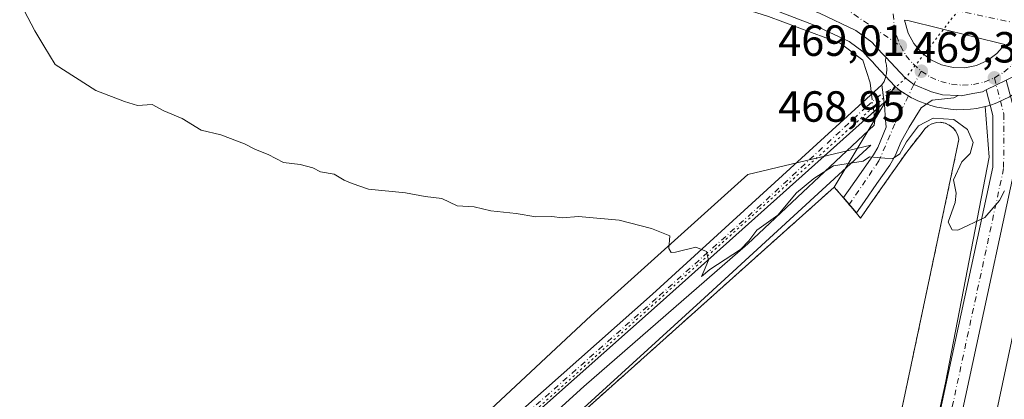
# Model space of a CAD drawing. Units: metres. Extents: x 614194 to 617650, y 4734003 to 4736374.
# Drawn here: x 615266 to 615492, y 4735805 to 4735892 of the extents above; entities that cross this region are included whole.
import ezdxf

# ---------------------------------------------------------------- set-up
doc = ezdxf.new("R2010")
doc.units = ezdxf.units.M
doc.header["$MEASUREMENT"] = 0
for name, pattern in [('DGN Style 2', [1.6480167562047852, 0.988810053722871, -0.6592067024819142]), ('DGN Style 4', [2.6384748266838614, 1.318413404963828, -0.6592067024819142, 0.001648016756204785, -0.6592067024819142]), ('DGN Style 5', [1.1536117293433497, 0.4944050268614355, -0.6592067024819142])]:
    doc.linetypes.add(name, pattern=pattern)
for name, color, linetype, lineweight in [('Camino Cxs', 7, 'Continuous', 0), ('Camino eje', 30, 'DGN Style 4', 13), ('Carretera de calzada única Cxs', 7, 'Continuous', 13), ('Carretera de calzada única eje', 7, 'DGN Style 4', 0), ('Corriente natural lineal', 142, 'Continuous', 13), ('Corriente natural lineal oculto', 9, 'DGN Style 4', 13), ('Cultivos herbáceos CxS', 92, 'Continuous', 0), ('Curva de nivel normal', 30, 'Continuous', 0), ('Edificación industrial Cxs', 135, 'Continuous', 13), ('Instalación deportiva CxS', 7, 'Continuous', 0), ('Instalación recreativa', 7, 'Continuous', 0), ('Isleta de vial', 135, 'Continuous', 13), ('Núcleo urbano CxS', 7, 'Continuous', 0), ('Pista pavimentada Cxs', 135, 'Continuous', 0), ('Pista pavimentada eje', 135, 'DGN Style 4', 0), ('Punto de cota en terreno', 7, 'Continuous', 0), ('Rótulo de punto de cota en terreno', 7, 'Continuous', 0), ('Valla', 7, 'DGN Style 2', 0), ('Vía pecuaria CxS', 92, 'Continuous', 13), ('Vía pecuaria eje', 92, 'DGN Style 5', 0)]:
    doc.layers.add(name, color=color, linetype=linetype, lineweight=lineweight)
doc.styles.add('Style-Arial', font='txt')

# ---------------------------------------------------------------- blocks, each defined once
blk = doc.blocks.new('5PATER')
at = {"layer": 'Cultivos herbáceos CxS', "linetype": 'Continuous', "lineweight": 0}
h = blk.add_hatch(color=51, dxfattribs=at)
edge = h.paths.add_edge_path()
edge.add_ellipse((0, 0), major_axis=(-0.1095731443231308, -0.1110710700762829), ratio=0.9994222409660322, start_angle=0, end_angle=360)
blk = doc.blocks.new('*U17')
at = {"layer": 'Carretera de calzada única Cxs', "color": 7, "linetype": 'Continuous', "lineweight": 13}
blk.add_polyline3d([(615796.1001000004, 4735819.050100001, 485.0976999999984), (615587.8901000004, 4735865.5601, 473.3989000000002), (615516.8201000001, 4735881.020099999, 469.9792000000016), (615511.1901000004, 4735882.4001, 469.7200000000012), (615505.5301000001, 4735882.4801, 469.5457000000025), (615500.6401000004, 4735881.4801, 469.3588000000018), (615495.5100999996, 4735879.130100001, 469.2081999999937), (615492.9134999998, 4735877.862500001, 469.1760999999969), (615488.3315000003, 4735875.625700001, 469.1229000000022), (615487.4801000003, 4735875.210100001, 469.1111999999994), (615485.2600999996, 4735874.770099999, 469.1248999999953), (615482.5500999996, 4735874.2601, 469.1582000000053), (615481.8701, 4735874.3101, 469.2048000000068), (615478.2301000003, 4735874.520099999, 469.4498000000021), (615475.7701000003, 4735875.1601, 469.2899000000034), (615471.6804999998, 4735876.829500001, 468.8764999999985), (615469.6601, 4735878.370100001, 468.7482000000019), (615465.2100999998, 4735883.1501, 468.5096999999951), (615464.3501000004, 4735884.0801, 468.4821999999986), (615462.0100999996, 4735886.590100001, 468.4691000000021), (615458.3501000004, 4735889.300100001, 468.3654999999999), (615449.9600999998, 4735893.290100001, 468.2896000000038)], dxfattribs=at)
blk.add_polyline3d([(615480.6901000004, 4735880.7601, 469.1245999999956), (615483.4200999998, 4735880.720100001, 469.1757000000071), (615486.0800999999, 4735881.2601, 469.2590000000055), (615488.5800999999, 4735882.380100001, 469.334600000002), (615490.7801000001, 4735883.9901, 469.3165000000009), (615492.5800999999, 4735886.040100001, 469.3349000000017), (615470.3000999996, 4735891.5601, 468.8730999999971), (615469.5701000001, 4735891.610099999, 468.8512000000047), (615470.3701, 4735888.690099999, 468.8769999999931), (615471.6401000004, 4735886.290100001, 468.9122000000062), (615473.4101, 4735884.190099999, 468.9489999999933), (615475.5701000001, 4735882.540100001, 469.0387000000047), (615478.0301000001, 4735881.360099999, 469.1034000000073)], close=True, dxfattribs=at)

msp = doc.modelspace()

# ---------------------------------------------------------------- linework, layer by layer
at = {"layer": 'Camino Cxs', "color": 7, "linetype": 'Continuous', "lineweight": 0, "extrusion": (-0.006367615558537898, 0.04875099083999361, 0.9987906659376717), "elevation": 227427.6033940861, "flags": 128}
msp.add_lwpolyline([(-1223647.560892481, -4610671.159712574), (-1223647.560892481, -4610667.118226674)], dxfattribs=at)
msp.add_lwpolyline([(-1223647.560892481, -4610671.159712574), (-1223647.560892481, -4610667.118226674)], dxfattribs=at)
at = {"layer": 'Camino Cxs', "color": 7, "linetype": 'Continuous', "lineweight": 0}
msp.add_polyline3d([(615481.8701, 4735874.3101, 469.2048000000068), (615480.8901000004, 4735873.790100001, 469.3331000000035), (615475.9200999998, 4735873.2601, 469.6401000000042), (615473.3551000003, 4735871.4801, 470.6134000000021), (615470.5701000001, 4735867.0801, 473.0467999999965), (615468.7301000003, 4735863.770099999, 473.2075999999943), (615467.4200999998, 4735860.460100001, 472.9713999999949), (615466.1401000004, 4735858.3101, 472.4909999999945), (615463.1700999998, 4735854.090100001, 472.9922999999981), (615460.3201000001, 4735850.0101, 472.4434999999939), (615458.4600999998, 4735847.420100001, 471.6223000000027), (615455.5100999996, 4735850.9001, 472.1818000000058), (615456.6901000004, 4735852.550100001, 471.7433000000019), (615459.5500999996, 4735856.630100001, 470.9073999999965), (615462.4200999998, 4735860.720100001, 470.1398999999947), (615463.4200999998, 4735862.420100001, 470.2924000000058), (615465.2801000001, 4735867.0601, 469.7522999999928), (615465.1001000004, 4735869.4801, 469.2284000000073), (615465.0038999999, 4735871.3715, 468.9174999999959), (615464.8229, 4735872.7575, 468.7241999999969), (615464.3000999996, 4735876.7601, 468.5255000000034), (615464.8201000001, 4735877.5801, 468.5227000000014), (615465.1901000004, 4735878.470100001, 468.5350000000035), (615465.4200999998, 4735879.4101, 468.5396999999939), (615465.5000999998, 4735880.360099999, 468.5350999999937), (615465.4101, 4735881.3301, 468.5175000000018), (615465.1700999998, 4735882.2601, 468.4872000000032), (615465.2100999998, 4735883.1501, 468.5096999999951), (615469.6601, 4735878.370100001, 468.7482000000019), (615471.6804999998, 4735876.829500001, 468.8764999999985), (615475.7701000003, 4735875.1601, 469.2899000000034), (615478.2301000003, 4735874.520099999, 469.4498000000021)], close=True, dxfattribs=at)
for points in [[(615464.3000999996, 4735876.7601, 468.5255000000034), (615464.8201000001, 4735877.5801, 468.5227000000014), (615465.1901000004, 4735878.470100001, 468.5350000000035), (615465.4200999998, 4735879.4101, 468.5396999999939), (615465.5000999998, 4735880.360099999, 468.5350999999937), (615465.4101, 4735881.3301, 468.5175000000018), (615465.1700999998, 4735882.2601, 468.4872000000032), (615465.2100999998, 4735883.1501, 468.5096999999951)], [(615465.2100999998, 4735883.1501, 468.5096999999951), (615469.6601, 4735878.370100001, 468.7482000000019), (615471.6804999998, 4735876.829500001, 468.8764999999985), (615475.7701000003, 4735875.1601, 469.2899000000034), (615478.2301000003, 4735874.520099999, 469.4498000000021), (615481.8701, 4735874.3101, 469.2048000000068)], [(614923.0000999998, 4735288.100099999, 532.6968999999954), (614960.0900999998, 4735305.270099999, 531.0252000000038), (614977.6700999998, 4735315.220100001, 529.4470000000001), (614994.1601, 4735325.350099999, 528.5673999999999), (615028.9600999998, 4735351.340100001, 518.3889999999956), (615042.3101000005, 4735357.7401, 516.1270999999979), (615051.9901000002, 4735363.340100001, 514.4051000000036), (615075.2901, 4735379.290100001, 510.272100000002), (615085.5800999999, 4735387.4001, 508.2366000000038), (615108.3701, 4735406.700099999, 504.8723000000027), (615121.3800999997, 4735419.8101, 502.9260000000068), (615137.2301000003, 4735427.550100001, 500.2948000000034), (615141.1901000004, 4735436.540100001, 499.4011000000028), (615164.5401, 4735480.9801, 495.4804000000004), (615237.6601, 4735615.460100001, 483.7168999999994), (615260.2901, 4735657.9001, 480.6946000000025), (615288.9001000002, 4735711.5601, 477.2425999999978), (615295.6101000002, 4735722.8301, 476.6768000000012), (615301.9901000002, 4735730.550100001, 476.5927999999985), (615319.5201000003, 4735747.0801, 474.8467999999993), (615411.5900999998, 4735828.700099999, 470.5898000000016), (615464.3000999996, 4735876.7601, 468.5255000000034)], [(615137.2301000003, 4735427.550100001, 500.2948000000034), (615141.1901000004, 4735436.540100001, 499.4011000000028), (615164.5401, 4735480.9801, 495.4804000000004), (615237.6601, 4735615.460100001, 483.7168999999994), (615260.2901, 4735657.9001, 480.6946000000025), (615288.9001000002, 4735711.5601, 477.2425999999978), (615295.6101000002, 4735722.8301, 476.6768000000012), (615301.9901000002, 4735730.550100001, 476.5927999999985), (615319.5201000003, 4735747.0801, 474.8467999999993), (615411.5900999998, 4735828.700099999, 470.5898000000016), (615464.3000999996, 4735876.7601, 468.5255000000034), (615464.8229, 4735872.7575, 468.7241999999969), (615413.3701, 4735826.7401, 471.5516000000061), (615321.3000999996, 4735745.120100001, 475.6790000000037), (615303.9200999998, 4735728.7301, 477.0135000000009), (615301.9101, 4735726.300100001, 476.4259000000021), (615299.4301000005, 4735723.290100001, 476.5837000000029), (615297.7801000001, 4735721.300100001, 476.6775999999954), (615291.2001, 4735710.2601, 477.3592000000062), (615239.9901000002, 4735614.200099999, 483.6738000000041), (615166.8701, 4735479.7301, 495.1459000000032), (615143.5701000001, 4735435.390100001, 499.0757000000012), (615140.0950999996, 4735427.485099999, 500.1733999999997)], [(615464.8229, 4735872.7575, 468.7241999999969), (615413.3701, 4735826.7401, 471.5516000000061), (615321.3000999996, 4735745.120100001, 475.6790000000037), (615303.9200999998, 4735728.7301, 477.0135000000009), (615301.9101, 4735726.300100001, 476.4259000000021)], [(615481.8701, 4735874.3101, 469.2048000000068), (615480.8901000004, 4735873.790100001, 469.3331000000035), (615475.9200999998, 4735873.2601, 469.6401000000042), (615473.3551000003, 4735871.4801, 470.6134000000021), (615470.5701000001, 4735867.0801, 473.0467999999965), (615468.7301000003, 4735863.770099999, 473.2075999999943), (615467.4200999998, 4735860.460100001, 472.9713999999949), (615466.1401000004, 4735858.3101, 472.4909999999945), (615463.1700999998, 4735854.090100001, 472.9922999999981), (615460.3201000001, 4735850.0101, 472.4434999999939), (615458.4600999998, 4735847.420100001, 471.6223000000027), (615455.5100999996, 4735850.9001, 472.1818000000058), (615456.6901000004, 4735852.550100001, 471.7433000000019), (615459.5500999996, 4735856.630100001, 470.9073999999965), (615462.4200999998, 4735860.720100001, 470.1398999999947), (615463.4200999998, 4735862.420100001, 470.2924000000058), (615465.2801000001, 4735867.0601, 469.7522999999928), (615465.1001000004, 4735869.4801, 469.2284000000073), (615465.0038999999, 4735871.3715, 468.9174999999959), (615464.8229, 4735872.7575, 468.7241999999969)]]:
    msp.add_polyline3d(points, dxfattribs=at)
at = {"layer": 'Camino eje', "color": 30, "linetype": 'DGN Style 4', "lineweight": 13, "extrusion": (0.0006578256253188806, 0.001189211439183539, 0.9999990765203735), "elevation": 6505.708010298752, "flags": 128}
msp.add_lwpolyline([(615472.9484954592, 4735875.532232855), (615471.238892671, 4735872.441630671)], dxfattribs=at)
at = {"layer": 'Camino eje', "color": 30, "linetype": 'DGN Style 4', "lineweight": 13, "extrusion": (0.02687734327736512, 0.05515850397209037, 0.998115798821916), "elevation": 278234.1175879481, "flags": 128}
msp.add_lwpolyline([(1521214.762330726, -4518387.585877817), (1521214.762330726, -4518384.704446326)], dxfattribs=at)
at = {"layer": 'Camino eje', "color": 30, "linetype": 'DGN Style 4', "lineweight": 13}
for points in [[(615470.4206999998, 4735874.244100001, 469.0532999999996), (615468.2005000003, 4735875.551700001, 468.7850000000035), (615466.3614999996, 4735875.7237, 468.6757999999973), (615463.9935, 4735874.519900001, 468.6152000000002), (615460.7313000001, 4735871.678900001, 468.6545000000042), (615436.5850999998, 4735849.2751, 469.3246000000072), (615412.4801000003, 4735827.720100001, 470.7265000000043), (615320.4101, 4735746.100099999, 475.2045999999973), (615302.9550999999, 4735729.640100001, 476.686600000001), (615298.7244999995, 4735724.519099999, 476.5532999999996)], [(615470.4206999998, 4735874.244100001, 469.0532999999996), (615467.3000999996, 4735867.840100001, 469.943299999999), (615463.6601, 4735859.340100001, 471.1082000000025), (615456.8501000004, 4735849.3201, 471.5819000000047)]]:
    msp.add_polyline3d(points, dxfattribs=at)
at = {"layer": 'Carretera de calzada única Cxs', "color": 7, "linetype": 'Continuous', "lineweight": 13, "extrusion": (-0.01871065443395568, 0.0002741487725146166, 0.9998249027970365), "elevation": -9748.668148481975, "flags": 128}
msp.add_lwpolyline([(-4744389.552803451, 545945.0600271311), (-4744389.55280345, 545947.7907983055)], dxfattribs=at)
at = {"layer": 'Carretera de calzada única Cxs', "color": 7, "linetype": 'Continuous', "lineweight": 13, "extrusion": (-0.009375688481025832, -0.004576940200030781, 0.9999455725607831), "elevation": -26977.34902662074, "flags": 128}
msp.add_lwpolyline([(615465.6769351093, 4735801.755937703), (615470.259232505, 4735803.992761132)], dxfattribs=at)
at = {"layer": 'Carretera de calzada única Cxs', "color": 7, "linetype": 'Continuous', "lineweight": 13}
for points in [[(615465.2100999998, 4735883.1501, 468.5096999999951), (615464.3501000004, 4735884.0801, 468.4821999999986), (615462.0100999996, 4735886.590100001, 468.4691000000021), (615458.3501000004, 4735889.300100001, 468.3654999999999), (615449.9600999998, 4735893.290100001, 468.2896000000038), (615415.8901000004, 4735906.390100001, 468.0957999999956), (615310.4600999998, 4735934.300100001, 469.2477000000072), (615267.2801000001, 4735949.100099999, 470.749100000001), (615226.2500999998, 4735966.360099999, 469.7796999999992), (615189.8300999999, 4735984.8101, 470.8193000000028), (615136.1700999998, 4736014.590100001, 472.6333000000013), (615102.6401000004, 4736031.4901, 473.4973999999929), (615066.4801000003, 4736045.5001, 474.2385000000068), (615037.3000999996, 4736053.2301, 474.4535000000033), (615010.2801000001, 4736057.850099999, 474.7207999999956), (614943.0500999996, 4736065.350099999, 475.2897999999987), (614831.8701, 4736077.380100001, 474.4182000000001), (614773.3201000001, 4736082.380100001, 473.9943999999959), (614744.8501000004, 4736083.5701, 473.8176999999997), (614695.2600999996, 4736084.110099999, 473.8166999999958), (614626.0500999996, 4736082.610099999, 472.6022999999987), (614564.7801000001, 4736080.880100001, 471.7682000000059)], [(615483.4200999998, 4735880.720100001, 469.1757000000071), (615486.0800999999, 4735881.2601, 469.2590000000055), (615488.5800999999, 4735882.380100001, 469.334600000002), (615490.7801000001, 4735883.9901, 469.3165000000009), (615492.5800999999, 4735886.040100001, 469.3349000000017), (615470.3000999996, 4735891.5601, 468.8730999999971), (615469.5701000001, 4735891.610099999, 468.8512000000047), (615470.3701, 4735888.690099999, 468.8769999999931), (615471.6401000004, 4735886.290100001, 468.9122000000062), (615473.4101, 4735884.190099999, 468.9489999999933), (615475.5701000001, 4735882.540100001, 469.0387000000047), (615478.0301000001, 4735881.360099999, 469.1034000000073), (615480.6901000004, 4735880.7601, 469.1245999999956)], [(615465.2100999998, 4735883.1501, 468.5096999999951), (615469.6601, 4735878.370100001, 468.7482000000019), (615471.6804999998, 4735876.829500001, 468.8764999999985), (615475.7701000003, 4735875.1601, 469.2899000000034), (615478.2301000003, 4735874.520099999, 469.4498000000021), (615481.8701, 4735874.3101, 469.2048000000068)], [(615488.3315000003, 4735875.625700001, 469.1229000000022), (615487.4801000003, 4735875.210100001, 469.1111999999994), (615485.2600999996, 4735874.770099999, 469.1248999999953), (615482.5500999996, 4735874.2601, 469.1582000000053), (615481.8701, 4735874.3101, 469.2048000000068)]]:
    msp.add_polyline3d(points, dxfattribs=at)
at = {"layer": 'Carretera de calzada única eje', "color": 7, "linetype": 'DGN Style 4', "lineweight": 0, "extrusion": (-4.092938433647562e-07, 0.02638401406007379, 0.9996518813076433), "elevation": 125420.0265961537, "flags": 128}
msp.add_lwpolyline([(-615506.7478736342, -4734234.364076164), (-615528.7277161748, -4734224.210200435), (-615542.0475759364, -4734215.166845644)], dxfattribs=at)
at = {"layer": 'Carretera de calzada única eje', "color": 7, "linetype": 'DGN Style 4', "lineweight": 0, "extrusion": (-0.1192104050765311, -0.4755296025097461, 0.8715850368486212), "elevation": -2325020.668390732, "flags": 128}
msp.add_lwpolyline([(-554611.4917810879, 4134513.800339635), (-554580.4746244017, 4134515.092348404), (-554579.4535748231, 4134515.137631944)], dxfattribs=at)
at = {"layer": 'Carretera de calzada única eje', "color": 7, "linetype": 'DGN Style 4', "lineweight": 0}
for points in [[(615467.5301000001, 4735896.840100001, 468.8092000000034), (615467.2100999998, 4735895.610099999, 468.8007000000071), (615466.9600999998, 4735893.090100001, 468.7887000000047), (615467.1201, 4735890.5701, 468.7660000000033), (615467.6700999998, 4735888.090100001, 468.7547999999952), (615468.5800999999, 4735885.7301, 468.7660000000033)], [(615468.5800999999, 4735885.7301, 468.7660000000033), (615469.8701, 4735883.550100001, 468.7838999999949), (615471.5000999998, 4735881.590100001, 468.8184999999939), (615473.3901000004, 4735879.920100001, 468.8717000000034)], [(615490.1901000004, 4735878.390100001, 469.1572000000015), (615492.3701, 4735879.690099999, 469.2133999999933), (615494.3000999996, 4735881.3301, 469.2642000000051), (615495.1401000004, 4735882.270099999, 469.3001999999979)], [(615473.3901000004, 4735879.920100001, 468.8717000000034), (615475.5301000001, 4735878.5701, 468.9042999999947), (615477.8701, 4735877.5701, 468.9101999999984), (615480.3201000001, 4735876.9301, 469.0176999999967), (615482.8501000004, 4735876.710100001, 469.034799999994), (615485.3701, 4735876.880100001, 469.0561000000016), (615487.8501000004, 4735877.440099999, 469.0780999999988), (615490.1901000004, 4735878.390100001, 469.1572000000015)]]:
    msp.add_polyline3d(points, dxfattribs=at)
at = {"layer": 'Corriente natural lineal', "color": 142, "linetype": 'Continuous', "lineweight": 13}
for points in [[(615461.9609000003, 4735874.6273, 468.345100000006), (615461.6300999997, 4735877.280099999, 468.1152000000002), (615459.9401000004, 4735882.4301, 468.0285000000004), (615454.7301000003, 4735886.3301, 468.017200000002), (615438.2901, 4735892.450099999, 467.8562999999995), (615409.7701000003, 4735901.4901, 467.825800000006), (615405.2701000003, 4735903.670100001, 467.8279000000039), (615404.2701000003, 4735904.920100001, 467.8337000000029), (615404.1912000002, 4735905.708900001, 467.8662999999942)], [(615304.1678999999, 4735723.1196, 476.3877999999968), (615315.0500999996, 4735734.630100001, 475.6659999999974), (615341.8300999999, 4735759.920100001, 473.5641999999935), (615364.2701000003, 4735778.890100001, 472.4784000000073), (615395.7801000001, 4735807.4901, 471.2090999999928), (615433.5100999996, 4735840.2501, 469.5252000000037), (615462.5301000001, 4735867.5101, 468.5817999999999), (615462.7100999998, 4735868.620100001, 468.5831000000035), (615462.4578999998, 4735870.642300001, 468.5541999999987)]]:
    msp.add_polyline3d(points, dxfattribs=at)
at = {"layer": 'Corriente natural lineal oculto', "color": 9, "linetype": 'DGN Style 4', "lineweight": 13, "extrusion": (-0.006435208446997983, 0.05159820056535459, 0.9986471918503858), "elevation": 240869.6943811416, "flags": 128}
msp.add_lwpolyline([(-1196837.124355464, -4617015.018961887), (-1196837.124355464, -4617019.040274708)], dxfattribs=at)
at = {"layer": 'Cultivos herbáceos CxS', "color": 92, "linetype": 'Continuous', "lineweight": 0}
for points in [[(614831.5811000001, 4736074.3939, 474.4780000000028), (614942.7225000003, 4736062.368100001, 475.0669000000053), (615009.8607000001, 4736054.8783, 474.923299999995), (615036.6618999997, 4736050.295700001, 474.6508999999933), (615065.5514000002, 4736042.642700001, 474.1870999999956), (615101.4200999998, 4736028.7455, 473.7825000000012), (615134.7664999999, 4736011.938100001, 472.7581999999966), (615188.3743000003, 4735982.186899999, 470.6726000000053), (615188.4742999999, 4735982.1339, 470.6686000000045), (615224.8942999998, 4735963.683900001, 469.7388999999966), (615225.0870000003, 4735963.594900001, 469.7347000000009), (615266.1168999998, 4735946.334899999, 468.7826999999961), (615266.2807, 4735946.271700001, 468.7770000000019), (615309.4873000003, 4735931.462099999, 468.349000000002), (615309.6923000002, 4735931.4001, 468.3497000000062), (615414.9650999998, 4735903.5317, 467.9342999999935), (615448.7758999999, 4735890.531300001, 468.0875999999989), (615456.7988999998, 4735886.7159, 468.1049000000058), (615460.0034999996, 4735884.342900001, 468.1518000000069), (615461.0558000002, 4735883.214500001, 468.1248000000051), (615462.1514999997, 4735882.038899999, 468.1144999999961), (615463.0109000001, 4735881.1097, 468.1768000000012), (615467.3191000001, 4735876.481899999, 468.6374999999971)], [(615414.9650999998, 4735903.5317, 467.9342999999935), (615448.7758999999, 4735890.531300001, 468.0875999999989), (615456.7988999998, 4735886.7159, 468.1049000000058), (615460.0034999996, 4735884.342900001, 468.1518000000069), (615461.0558000002, 4735883.214500001, 468.1248000000051), (615462.1514999997, 4735882.038899999, 468.1144999999961), (615463.0109000001, 4735881.1097, 468.1768000000012), (615467.3191000001, 4735876.481899999, 468.6374999999971), (615453.3901000004, 4735853.3201, 469.4572000000044), (615353.5301000001, 4735764.0101, 473.459600000002)], [(615467.3191000001, 4735876.481899999, 468.6374999999971), (615453.3901000004, 4735853.3201, 469.4572000000044), (615353.5301000001, 4735764.0101, 473.459600000002), (615342.5702000001, 4735754.210100001, 474.1981999999989), (615313.2100999998, 4735728.790100001, 475.876900000003), (615309.9001000002, 4735725.720100001, 476.1459999999934), (615320.3701, 4735723.0601, 476.6545000000042), (615340.0301000001, 4735719.140100001, 476.1854000000022), (615423.2302000001, 4735698.4804, 477.3178999999946), (615423.2346999999, 4735698.479599999, 477.3185999999987), (615423.2391999997, 4735698.478700001, 477.3191999999981), (615424.5708, 4735698.139900001, 477.5151999999944), (615425.9031999996, 4735697.801899999, 477.693299999999), (615425.9067000002, 4735697.801000001, 477.6937999999937), (615425.9101, 4735697.800200001, 477.6941999999981), (615428.1901000004, 4735697.2401, 477.6652999999933), (615444.6700999998, 4735693.140100001, 476.3453000000009), (615453.5115999999, 4735691.5383, 476.510500000004)]]:
    msp.add_polyline3d(points, dxfattribs=at)
at = {"layer": 'Curva de nivel normal', "color": 30, "linetype": 'Continuous', "lineweight": 0, "elevation": 470, "flags": 128}
msp.add_lwpolyline([(615267.1900000004, 4735893.9001), (615269.6399999997, 4735889.220100001), (615271.7000000002, 4735885.7301), (615274.2800000003, 4735881.470100001), (615283.6100000005, 4735875.470100001), (615290.2400000002, 4735872.940099999), (615293.1900000004, 4735872.050100001), (615296.5800000001, 4735872.270099999), (615299.2800000003, 4735870.800100001), (615303.5099999999, 4735869.030099999), (615307.8799999999, 4735866.390100001), (615312.3899999997, 4735865.300100001), (615317.8399999999, 4735863.2501), (615320.3600000005, 4735861.9301), (615323.2599999999, 4735860.780099999), (615326.75, 4735858.9301), (615330.6100000005, 4735858.460100001), (615333.54, 4735857.710100001), (615335.3099999996, 4735856.8201), (615338.4600000001, 4735856.300100001), (615340.7400000002, 4735854.9101), (615342.5899999999, 4735854.100099999), (615346.3099999996, 4735852.8201), (615354.7999999998, 4735851.970100001), (615359.3200000003, 4735851.1601), (615363.1399999997, 4735850.6501), (615366.7100000001, 4735848.970100001), (615370.5800000001, 4735848.780099999), (615374.4400000004, 4735847.840100001), (615380.2800000003, 4735847.2601), (615384.79, 4735846.460100001), (615388.4600000001, 4735846.550100001), (615390.8200000003, 4735846.220100001), (615394.5800000001, 4735846.540100001), (615403.9699999997, 4735845.7401), (615411.3899999997, 4735843.800100001), (615415.6100000005, 4735842.110099999), (615415.3399999999, 4735839.1801), (615415.9000000004, 4735838.3101), (615416.8799999999, 4735838.380100001), (615421.54, 4735839.470100001), (615423.9900000002, 4735838.5101), (615424.4500000002, 4735836.5101), (615423.5099999999, 4735834.1501), (615422.9000000004, 4735832.790100001), (615424.79, 4735834.390100001), (615431.8300000001, 4735838.9801), (615433.7599999999, 4735840.940099999), (615435.6200000001, 4735843.4301), (615440.4400000004, 4735846.870100001), (615444.7199999997, 4735851.9801), (615448.7100000001, 4735855.2601), (615453.1799999997, 4735858.1801), (615460.0599999996, 4735859.280099999), (615461.4699999997, 4735860.2601), (615466.7599999999, 4735859.780099999), (615468.4500000002, 4735860.950099999), (615469.9800000006, 4735863.710100001), (615472.7400000002, 4735867.390100001), (615476.1200000001, 4735869.1601), (615480.8700000001, 4735868.800100001), (615483.9900000002, 4735866.540100001), (615485.3200000003, 4735863.5801), (615484.6200000001, 4735860.9801), (615482.6799999997, 4735859.0801), (615480.8099999996, 4735854.9801), (615481.4199999999, 4735851.9001), (615481.1500000004, 4735849.780099999), (615479.5999999996, 4735845.2601), (615480.4600000001, 4735843.450099999), (615481.7999999998, 4735843.390100001), (615487.9699999997, 4735846.3101), (615491.3600000005, 4735850.2301), (615492.5199999996, 4735852.470100001)], dxfattribs=at)
at = {"layer": 'Edificación industrial Cxs', "color": 135, "linetype": 'Continuous', "lineweight": 13}
msp.add_polyline3d([(615528.0301000001, 4735829.2401, 472.8233999999939), (615508.7801000001, 4735741.530099999, 475.7900999999983), (615479.2301000003, 4735748.030099999, 475.898000000001), (615497.9401000004, 4735835.8101, 472.8127999999998), (615528.0301000001, 4735829.2401, 472.8233999999939)], dxfattribs=at)
msp.add_3dface([(615528.0301000001, 4735829.2401, 475.898000000001), (615508.7801000001, 4735741.530099999, 475.898000000001), (615479.2301000003, 4735748.030099999, 475.898000000001), (615497.9401000004, 4735835.8101, 475.898000000001)], dxfattribs=at)
at = {"layer": 'Instalación deportiva CxS', "color": 7, "linetype": 'Continuous', "lineweight": 0, "extrusion": (0.001531260907112932, 0.007226712434564663, 0.9999727145614636), "elevation": 35639.78605198373, "flags": 128}
msp.add_lwpolyline([(615480.5847801694, 4735730.315869764), (615462.3338056083, 4735644.183620591)], dxfattribs=at)
at = {"layer": 'Instalación deportiva CxS', "color": 7, "linetype": 'Continuous', "lineweight": 0}
for points in [[(615342.5701000001, 4735754.210100001, 477.047000000006), (615353.5301000001, 4735764.0101, 475.0859999999957), (615453.3901000004, 4735853.3201, 472.8151000000071), (615454.4901000002, 4735851.970100001, 472.7614999999933), (615455.4801000003, 4735850.8101, 472.1851000000024), (615458.4600999998, 4735847.3301, 471.6146000000008), (615459.4200999998, 4735846.190099999, 471.7070999999996), (615464.1201, 4735852.9001, 473.561400000006), (615470.0500999996, 4735861.360099999, 474.5881999999983), (615473.5800999999, 4735865.8101, 475.4103000000032), (615474.1700999998, 4735866.6601, 475.1437000000006), (615474.9401000004, 4735867.350099999, 475.031799999997), (615475.8501000004, 4735867.840100001, 474.7805999999982), (615476.8501000004, 4735868.130100001, 474.6297999999952), (615477.8701, 4735868.1801, 474.4057999999932), (615478.8901000004, 4735867.9901, 473.8252000000066), (615479.8300999999, 4735867.5601, 473.4400000000023), (615480.6700999998, 4735866.9301, 472.915599999993), (615481.3201000001, 4735866.1501, 472.5913), (615481.7801000001, 4735865.220100001, 472.4955999999948), (615482.0301000001, 4735864.210100001, 472.6065999999992)], [(615353.5301000001, 4735764.0101, 475.0859999999957), (615453.3901000004, 4735853.3201, 472.8151000000071), (615454.4901000002, 4735851.970100001, 472.7614999999933), (615455.4801000003, 4735850.8101, 472.1851000000024), (615458.4600999998, 4735847.3301, 471.6146000000008), (615459.4200999998, 4735846.190099999, 471.7070999999996), (615464.1201, 4735852.9001, 473.561400000006), (615470.0500999996, 4735861.360099999, 474.5881999999983), (615473.5800999999, 4735865.8101, 475.4103000000032), (615474.1700999998, 4735866.6601, 475.1437000000006), (615474.9401000004, 4735867.350099999, 475.031799999997), (615475.8501000004, 4735867.840100001, 474.7805999999982), (615476.8501000004, 4735868.130100001, 474.6297999999952), (615477.8701, 4735868.1801, 474.4057999999932), (615478.8901000004, 4735867.9901, 473.8252000000066), (615479.8300999999, 4735867.5601, 473.4400000000023), (615480.6700999998, 4735866.9301, 472.915599999993), (615481.3201000001, 4735866.1501, 472.5913), (615481.7801000001, 4735865.220100001, 472.4955999999948), (615482.0301000001, 4735864.210100001, 472.6065999999992), (615463.7801000001, 4735778.0801, 473.2569999999978)]]:
    msp.add_polyline3d(points, dxfattribs=at)
at = {"layer": 'Instalación recreativa', "color": 7, "linetype": 'Continuous', "lineweight": 0, "extrusion": (0.001531260907112932, 0.007226712434564663, 0.9999727145614636), "elevation": 35639.78605198373, "flags": 128}
msp.add_lwpolyline([(615480.5847801694, 4735730.315869764), (615462.3338056083, 4735644.183620591)], dxfattribs=at)
at = {"layer": 'Instalación recreativa', "color": 7, "linetype": 'Continuous', "lineweight": 0}
for points in [[(615342.5701000001, 4735754.210100001, 477.047000000006), (615353.5301000001, 4735764.0101, 475.0859999999957), (615453.3901000004, 4735853.3201, 472.8151000000071), (615454.4901000002, 4735851.970100001, 472.7614999999933), (615455.4801000003, 4735850.8101, 472.1851000000024), (615458.4600999998, 4735847.3301, 471.6146000000008), (615459.4200999998, 4735846.190099999, 471.7070999999996), (615464.1201, 4735852.9001, 473.561400000006), (615470.0500999996, 4735861.360099999, 474.5881999999983), (615473.5800999999, 4735865.8101, 475.4103000000032), (615474.1700999998, 4735866.6601, 475.1437000000006), (615474.9401000004, 4735867.350099999, 475.031799999997), (615475.8501000004, 4735867.840100001, 474.7805999999982), (615476.8501000004, 4735868.130100001, 474.6297999999952), (615477.8701, 4735868.1801, 474.4057999999932), (615478.8901000004, 4735867.9901, 473.8252000000066), (615479.8300999999, 4735867.5601, 473.4400000000023), (615480.6700999998, 4735866.9301, 472.915599999993), (615481.3201000001, 4735866.1501, 472.5913), (615481.7801000001, 4735865.220100001, 472.4955999999948), (615482.0301000001, 4735864.210100001, 472.6065999999992)], [(615353.5301000001, 4735764.0101, 475.0859999999957), (615453.3901000004, 4735853.3201, 472.8151000000071), (615454.4901000002, 4735851.970100001, 472.7614999999933), (615455.4801000003, 4735850.8101, 472.1851000000024), (615458.4600999998, 4735847.3301, 471.6146000000008), (615459.4200999998, 4735846.190099999, 471.7070999999996), (615464.1201, 4735852.9001, 473.561400000006), (615470.0500999996, 4735861.360099999, 474.5881999999983), (615473.5800999999, 4735865.8101, 475.4103000000032), (615474.1700999998, 4735866.6601, 475.1437000000006), (615474.9401000004, 4735867.350099999, 475.031799999997), (615475.8501000004, 4735867.840100001, 474.7805999999982), (615476.8501000004, 4735868.130100001, 474.6297999999952), (615477.8701, 4735868.1801, 474.4057999999932), (615478.8901000004, 4735867.9901, 473.8252000000066), (615479.8300999999, 4735867.5601, 473.4400000000023), (615480.6700999998, 4735866.9301, 472.915599999993), (615481.3201000001, 4735866.1501, 472.5913), (615481.7801000001, 4735865.220100001, 472.4955999999948), (615482.0301000001, 4735864.210100001, 472.6065999999992), (615463.7801000001, 4735778.0801, 473.2569999999978)]]:
    msp.add_polyline3d(points, dxfattribs=at)
at = {"layer": 'Isleta de vial', "color": 135, "linetype": 'Continuous', "lineweight": 13}
msp.add_polyline3d([(615483.4200999998, 4735880.720100001, 469.1757000000071), (615486.0800999999, 4735881.2601, 469.2590000000055), (615488.5800999999, 4735882.380100001, 469.334600000002), (615490.7801000001, 4735883.9901, 469.3165000000009), (615492.5800999999, 4735886.040100001, 469.3349000000017), (615470.3000999996, 4735891.5601, 468.8730999999971), (615469.5701000001, 4735891.610099999, 468.8512000000047), (615470.3701, 4735888.690099999, 468.8769999999931), (615471.6401000004, 4735886.290100001, 468.9122000000062), (615473.4101, 4735884.190099999, 468.9489999999933), (615475.5701000001, 4735882.540100001, 469.0387000000047), (615478.0301000001, 4735881.360099999, 469.1034000000073), (615480.6901000004, 4735880.7601, 469.1245999999956), (615483.4200999998, 4735880.720100001, 469.1757000000071)], dxfattribs=at)
at = {"layer": 'Núcleo urbano CxS', "color": 7, "linetype": 'Continuous', "lineweight": 0}
for points in [[(614831.5811000001, 4736074.3939, 474.4780000000028), (614942.7225000003, 4736062.368100001, 475.0669000000053), (615009.8607000001, 4736054.8783, 474.923299999995), (615036.6618999997, 4736050.295700001, 474.6508999999933), (615065.5514000002, 4736042.642700001, 474.1870999999956), (615101.4200999998, 4736028.7455, 473.7825000000012), (615134.7664999999, 4736011.938100001, 472.7581999999966), (615188.3743000003, 4735982.186899999, 470.6726000000053), (615188.4742999999, 4735982.1339, 470.6686000000045), (615224.8942999998, 4735963.683900001, 469.7388999999966), (615225.0870000003, 4735963.594900001, 469.7347000000009), (615266.1168999998, 4735946.334899999, 468.7826999999961), (615266.2807, 4735946.271700001, 468.7770000000019), (615309.4873000003, 4735931.462099999, 468.349000000002), (615309.6923000002, 4735931.4001, 468.3497000000062), (615414.9650999998, 4735903.5317, 467.9342999999935), (615448.7758999999, 4735890.531300001, 468.0875999999989), (615456.7988999998, 4735886.7159, 468.1049000000058), (615460.0034999996, 4735884.342900001, 468.1518000000069), (615461.0558000002, 4735883.214500001, 468.1248000000051), (615462.1514999997, 4735882.038899999, 468.1144999999961), (615463.0109000001, 4735881.1097, 468.1768000000012), (615467.3191000001, 4735876.481899999, 468.6374999999971)], [(615493.6327000001, 4735874.020099999, 469.1928999999946), (615490.7287, 4735872.619100001, 469.139599999995), (615489.1760999998, 4735872.0701, 469.1252999999998), (615488.1120999996, 4735871.821799999, 469.1196000000054), (615486.1734999996, 4735871.3695, 469.1739999999991), (615484.7028999999, 4735871.176899999, 469.2318999999989), (615481.5040999996, 4735871.0789, 469.2911000000022), (615480.0745000001, 4735871.1689, 469.2575999999972), (615476.9741000002, 4735871.6689, 469.1220999999932), (615475.5897000004, 4735872.033299999, 469.0032999999967), (615474.7443000004, 4735872.3419, 468.9302000000025), (615474.6327000001, 4735872.383300001, 468.9211000000069), (615472.5872999998, 4735873.130899999, 468.8171000000002), (615471.4917000001, 4735873.670700001, 468.7851999999984), (615471.1741000004, 4735873.827299999, 468.776199999993), (615468.4744999995, 4735875.526900001, 468.6913999999961), (615467.5351, 4735876.2587, 468.6582999999956), (615467.4643000001, 4735876.3259, 468.6532000000007), (615467.3373999996, 4735876.462200001, 468.6395000000048), (615467.3191000001, 4735876.481899999, 468.6374999999971), (615463.0109000001, 4735881.1097, 468.1768000000012), (615462.1514999997, 4735882.038899999, 468.1144999999961), (615461.0558000002, 4735883.214500001, 468.1248000000051), (615460.0034999996, 4735884.342900001, 468.1518000000069), (615456.7988999998, 4735886.7159, 468.1049000000058), (615448.7758999999, 4735890.531300001, 468.0875999999989), (615414.9650999998, 4735903.5317, 467.9342999999935)], [(615467.3191000001, 4735876.481899999, 468.6374999999971), (615453.3901000004, 4735853.3201, 469.4572000000044), (615353.5301000001, 4735764.0101, 473.459600000002), (615342.5702000001, 4735754.210100001, 474.1981999999989), (615313.2100999998, 4735728.790100001, 475.876900000003), (615309.9001000002, 4735725.720100001, 476.1459999999934), (615320.3701, 4735723.0601, 476.6545000000042), (615340.0301000001, 4735719.140100001, 476.1854000000022), (615423.2302000001, 4735698.4804, 477.3178999999946), (615423.2346999999, 4735698.479599999, 477.3185999999987), (615423.2391999997, 4735698.478700001, 477.3191999999981), (615424.5708, 4735698.139900001, 477.5151999999944), (615425.9031999996, 4735697.801899999, 477.693299999999), (615425.9067000002, 4735697.801000001, 477.6937999999937), (615425.9101, 4735697.800200001, 477.6941999999981), (615428.1901000004, 4735697.2401, 477.6652999999933), (615444.6700999998, 4735693.140100001, 476.3453000000009), (615453.5115999999, 4735691.5383, 476.510500000004)], [(615353.5301000001, 4735764.0101, 473.459600000002), (615453.3901000004, 4735853.3201, 469.4572000000044), (615467.3191000001, 4735876.481899999, 468.6374999999971), (615467.3373999996, 4735876.462200001, 468.6395000000048), (615467.4643000001, 4735876.3259, 468.6532000000007), (615467.5351, 4735876.2587, 468.6582999999956), (615468.4744999995, 4735875.526900001, 468.6913999999961), (615471.1741000004, 4735873.827299999, 468.776199999993), (615471.4917000001, 4735873.670700001, 468.7851999999984), (615472.5872999998, 4735873.130899999, 468.8171000000002), (615474.6327000001, 4735872.383300001, 468.9211000000069), (615474.7443000004, 4735872.3419, 468.9302000000025), (615475.5897000004, 4735872.033299999, 469.0032999999967), (615476.9741000002, 4735871.6689, 469.1220999999932), (615480.0745000001, 4735871.1689, 469.2575999999972), (615481.5040999996, 4735871.0789, 469.2911000000022), (615484.7028999999, 4735871.176899999, 469.2318999999989), (615486.1734999996, 4735871.3695, 469.1739999999991), (615488.1120999996, 4735871.821799999, 469.1196000000054), (615488.9796000002, 4735860.1973, 469.5252000000037), (615478.9254000002, 4735808.3389, 470.7642999999953), (615453.5115999999, 4735691.5383, 476.510500000004)], [(615467.3191000001, 4735876.481899999, 468.6374999999971), (615467.3373999996, 4735876.462200001, 468.6395000000048), (615467.4643000001, 4735876.3259, 468.6532000000007), (615467.5351, 4735876.2587, 468.6582999999956), (615468.4744999995, 4735875.526900001, 468.6913999999961), (615471.1741000004, 4735873.827299999, 468.776199999993), (615471.4917000001, 4735873.670700001, 468.7851999999984), (615472.5872999998, 4735873.130899999, 468.8171000000002), (615474.6327000001, 4735872.383300001, 468.9211000000069), (615474.7443000004, 4735872.3419, 468.9302000000025), (615475.5897000004, 4735872.033299999, 469.0032999999967), (615476.9741000002, 4735871.6689, 469.1220999999932), (615480.0745000001, 4735871.1689, 469.2575999999972), (615481.5040999996, 4735871.0789, 469.2911000000022), (615484.7028999999, 4735871.176899999, 469.2318999999989), (615486.1734999996, 4735871.3695, 469.1739999999991), (615488.1120999996, 4735871.821799999, 469.1196000000054)], [(615467.3191000001, 4735876.481899999, 468.6374999999971), (615467.3373999996, 4735876.462200001, 468.6395000000048), (615467.4643000001, 4735876.3259, 468.6532000000007), (615467.5351, 4735876.2587, 468.6582999999956), (615468.4744999995, 4735875.526900001, 468.6913999999961), (615471.1741000004, 4735873.827299999, 468.776199999993), (615471.4917000001, 4735873.670700001, 468.7851999999984), (615472.5872999998, 4735873.130899999, 468.8171000000002), (615474.6327000001, 4735872.383300001, 468.9211000000069), (615474.7443000004, 4735872.3419, 468.9302000000025), (615475.5897000004, 4735872.033299999, 469.0032999999967), (615476.9741000002, 4735871.6689, 469.1220999999932), (615480.0745000001, 4735871.1689, 469.2575999999972), (615481.5040999996, 4735871.0789, 469.2911000000022), (615484.7028999999, 4735871.176899999, 469.2318999999989), (615486.1734999996, 4735871.3695, 469.1739999999991), (615488.1120999996, 4735871.821799999, 469.1196000000054)], [(615494.9060000004, 4735874.802100001, 469.2054999999964), (615493.6327000001, 4735874.020099999, 469.1928999999946), (615490.7287, 4735872.619100001, 469.139599999995), (615489.1760999998, 4735872.0701, 469.1252999999998), (615488.1120999996, 4735871.821799999, 469.1196000000054)], [(615494.9060000004, 4735874.802100001, 469.2054999999964), (615493.6327000001, 4735874.020099999, 469.1928999999946), (615490.7287, 4735872.619100001, 469.139599999995), (615489.1760999998, 4735872.0701, 469.1252999999998), (615488.1120999996, 4735871.821799999, 469.1196000000054)], [(615488.1120999996, 4735871.821799999, 469.1196000000054), (615488.9796000002, 4735860.1973, 469.5252000000037), (615478.9254000002, 4735808.3389, 470.7642999999953), (615453.5115999999, 4735691.5383, 476.510500000004)], [(615488.1120999996, 4735871.821799999, 469.1196000000054), (615488.9796000002, 4735860.1973, 469.5252000000037), (615478.9254000002, 4735808.3389, 470.7642999999953), (615453.5115999999, 4735691.5383, 476.510500000004)]]:
    msp.add_polyline3d(points, dxfattribs=at)
msp.add_polyline3d([(615453.5115999999, 4735691.5383, 476.510500000004), (615478.9254000002, 4735808.3389, 470.7642999999953), (615488.9796000002, 4735860.1973, 469.5252000000037), (615488.1120999996, 4735871.821799999, 469.1196000000054), (615489.1760999998, 4735872.0701, 469.1252999999998), (615490.7287, 4735872.619100001, 469.139599999995), (615493.6327000001, 4735874.020099999, 469.1928999999946), (615494.9060000004, 4735874.802100001, 469.2054999999964), (615494.9401000004, 4735855.8201, 469.6097000000009), (615535.9362000005, 4735846.712099999, 470.3806000000041), (615509.0417, 4735722.0659, 474.7054999999964), (615498.7616999998, 4735685.4221, 477.2623000000021), (615470.6396000005, 4735688.4354, 476.7317999999942)], close=True, dxfattribs=at)
at = {"layer": 'Pista pavimentada Cxs', "color": 135, "linetype": 'Continuous', "lineweight": 0, "extrusion": (-0.009375688481025832, -0.004576940200030781, 0.9999455725607831), "elevation": -26977.34902662074, "flags": 128}
msp.add_lwpolyline([(615465.6769351093, 4735801.755937703), (615470.259232505, 4735803.992761132)], dxfattribs=at)
at = {"layer": 'Pista pavimentada Cxs', "color": 135, "linetype": 'Continuous', "lineweight": 0}
msp.add_polyline3d([(615488.3315000003, 4735875.625700001, 469.1229000000022), (615492.9134999998, 4735877.862500001, 469.1760999999969), (615494.7918999996, 4735870.714500001, 469.3359999999957), (615494.8361000001, 4735870.513300001, 469.3405999999959), (615494.8739, 4735870.0737, 469.3506999999955), (615494.8201000001, 4735857.579299999, 469.6159000000043), (615494.7821000004, 4735857.155900001, 469.6272999999928), (615494.7638999998, 4735857.062899999, 469.629700000005), (615468.7827000003, 4735736.6249, 473.4017000000022), (615463.8951000003, 4735737.679300001, 473.5041999999958), (615489.8213000001, 4735857.8619, 469.7902000000031), (615489.8727000002, 4735869.761499999, 469.3647000000056)], close=True, dxfattribs=at)
msp.add_polyline3d([(615492.9134999998, 4735877.862500001, 469.1760999999969), (615494.7918999996, 4735870.714500001, 469.3359999999957), (615494.8361000001, 4735870.513300001, 469.3405999999959), (615494.8739, 4735870.0737, 469.3506999999955), (615494.8201000001, 4735857.579299999, 469.6159000000043), (615494.7821000004, 4735857.155900001, 469.6272999999928), (615494.7638999998, 4735857.062899999, 469.629700000005), (615468.7827000003, 4735736.6249, 473.4017000000022), (615463.8951000003, 4735737.679300001, 473.5041999999958), (615489.8213000001, 4735857.8619, 469.7902000000031), (615489.8727000002, 4735869.761499999, 469.3647000000056), (615488.3315000003, 4735875.625700001, 469.1229000000022)], dxfattribs=at)
at = {"layer": 'Pista pavimentada eje', "color": 135, "linetype": 'DGN Style 4', "lineweight": 0}
msp.add_polyline3d([(615490.1901000004, 4735878.390100001, 469.1572000000015), (615492.3740999997, 4735870.079100001, 469.3484000000026), (615492.3201000001, 4735857.590100001, 469.6021999999939), (615466.3388999999, 4735737.152100001, 473.4104999999981)], dxfattribs=at)
at = {"layer": 'Valla', "color": 7, "linetype": 'DGN Style 2', "lineweight": 0}
msp.add_polyline3d([(615463.7801000001, 4735778.0801, 473.2569999999978), (615482.0301000001, 4735864.210100001, 472.6065999999992), (615481.7801000001, 4735865.220100001, 472.4955999999948), (615481.3201000001, 4735866.1501, 472.5913), (615480.6700999998, 4735866.9301, 472.915599999993), (615479.8300999999, 4735867.5601, 473.4400000000023), (615478.8901000004, 4735867.9901, 473.8252000000066), (615477.8701, 4735868.1801, 474.4057999999932), (615476.8501000004, 4735868.130100001, 474.6297999999952), (615475.8501000004, 4735867.840100001, 474.7805999999982), (615474.9401000004, 4735867.350099999, 475.031799999997), (615474.1700999998, 4735866.6601, 475.1437000000006), (615473.5800999999, 4735865.8101, 475.4103000000032), (615470.0500999996, 4735861.360099999, 474.5881999999983), (615464.1201, 4735852.9001, 473.561400000006), (615459.4200999998, 4735846.190099999, 471.7070999999996), (615458.4600999998, 4735847.3301, 471.6146000000008), (615455.4801000003, 4735850.8101, 472.1851000000024), (615454.4901000002, 4735851.970100001, 472.7614999999933), (615453.3901000004, 4735853.3201, 472.8151000000071), (615353.5301000001, 4735764.0101, 475.0859999999957), (615342.5701000001, 4735754.210100001, 477.047000000006)], dxfattribs=at)
at = {"layer": 'Vía pecuaria CxS', "color": 92, "linetype": 'Continuous', "lineweight": 13}
msp.add_polyline3d([(615265.9539999999, 4735680.342, 479.9541999999929), (615269.0190000003, 4735685.540999999, 479.4392999999982), (615282.8449999997, 4735708.991000001, 477.2418000000035), (615295.3930000003, 4735731.841, 475.907600000006), (615310.7879999997, 4735744.706, 474.960500000001), (615327.6569999997, 4735760.392999999, 473.8934000000008), (615361.6730000004, 4735790.376, 472.1551999999938), (615397.534, 4735823.823000001, 470.5999000000011), (615433.4929999998, 4735856.203000001, 469.1085000000021), (615461.823, 4735862.939999999, 469.5409999999974), (615422.6059999998, 4735827.002, 474.0877000000037), (615382.8449999997, 4735790.802999999, 480.2966000000015), (615338.1059999998, 4735750.471000001, 477.0258999999933), (615312.698, 4735726.094000001, 478.8561999999947), (615306.1780000003, 4735716.17, 477.1517000000022), (615302.3439999997, 4735709.083500001, 477.8475000000035), (615289.0480000004, 4735684.507999999, 479.0967999999993), (615263.698, 4735637.886, 481.2973999999958)], dxfattribs=at)
msp.add_polyline3d([(615265.9539999999, 4735680.342, 479.9541999999929), (615269.0190000003, 4735685.540999999, 479.4392999999982), (615282.8449999997, 4735708.991000001, 477.2418000000035), (615295.3930000003, 4735731.841, 475.907600000006), (615310.7879999997, 4735744.706, 474.960500000001), (615327.6569999997, 4735760.392999999, 473.8934000000008), (615361.6730000004, 4735790.376, 472.1551999999938), (615397.534, 4735823.823000001, 470.5999000000011), (615433.4929999998, 4735856.203000001, 469.1085000000021), (615461.823, 4735862.939999999, 469.5409999999974), (615422.6059999998, 4735827.002, 474.0877000000037), (615382.8449999997, 4735790.802999999, 480.2966000000015), (615338.1059999998, 4735750.471000001, 477.0258999999933), (615312.698, 4735726.094000001, 478.8561999999947), (615306.1780000003, 4735716.17, 477.1517000000022), (615302.3439999997, 4735709.083500001, 477.8475000000035), (615289.0480000004, 4735684.507999999, 479.0967999999993), (615263.698, 4735637.886, 481.2973999999958)], dxfattribs=at)
at = {"layer": 'Vía pecuaria eje', "color": 92, "linetype": 'DGN Style 5', "lineweight": 0}
msp.add_polyline3d([(615128.4924999997, 4735423.333900001, 501.8083000000043), (615141.1924999999, 4735433.6527, 499.4939000000013), (615180.0862999996, 4735502.312200001, 493.195000000007), (615252.3176999995, 4735639.234300001, 481.7232999999979), (615277.9604000002, 4735685.865300001, 478.7685999999958), (615301.0305000005, 4735726.878799999, 476.4226000000053), (615358.0647999998, 4735778.145600001, 473.1410000000033), (615461.8295, 4735871.176000001, 468.7238000000071), (615469.5701000001, 4735878.115800001, 468.7451000000001), (615481.6014, 4735893.530900001, 469.1183000000019), (615490.0767999999, 4735904.390100001, 469.0801999999967), (615507.3794, 4735913.3618, 468.9309000000067), (615547.7520000003, 4735935.1502, 467.9103999999934), (615572.7805000005, 4735952.5033, 467.2177999999985), (615595.8146000003, 4735968.4736, 468.8325999999943), (615624.6522000004, 4735990.902799999, 467.0546999999933)], dxfattribs=at)

# ---------------------------------------------------------------- block references
at = {"layer": 'Carretera de calzada única Cxs', "color": 7, "linetype": 'Continuous', "lineweight": 13}
msp.add_blockref('*U17', (0, 0), dxfattribs=at)
at = {"layer": 'Punto de cota en terreno', "color": 7, "linetype": 'Continuous', "lineweight": 0, "xscale": 10, "yscale": 10, "zscale": 10}
for p in [(615468.5899999999, 4735885.730000001, 468.9499999999971), (615473.4000000004, 4735879.92, 469.0099999999948), (615490.2000000002, 4735878.390000001, 469.3300000000018)]:
    msp.add_blockref('5PATER', p, dxfattribs=at)

# ---------------------------------------------------------------- texts
at = {"layer": 'Rótulo de punto de cota en terreno', "color": 7, "linetype": 'Continuous', "lineweight": 0, "style": 'Style-Arial'}
for s, p in [('469,01', (615440.4866000004, 4735883.447799999)), ('469,33', (615471.4572000002, 4735881.9178)), ('468,95', (615440.4866000004, 4735868.311600001))]:
    msp.add_text(s, height=7.000000000000002, dxfattribs=at).set_placement(p)

doc.saveas('drawing.dxf')
